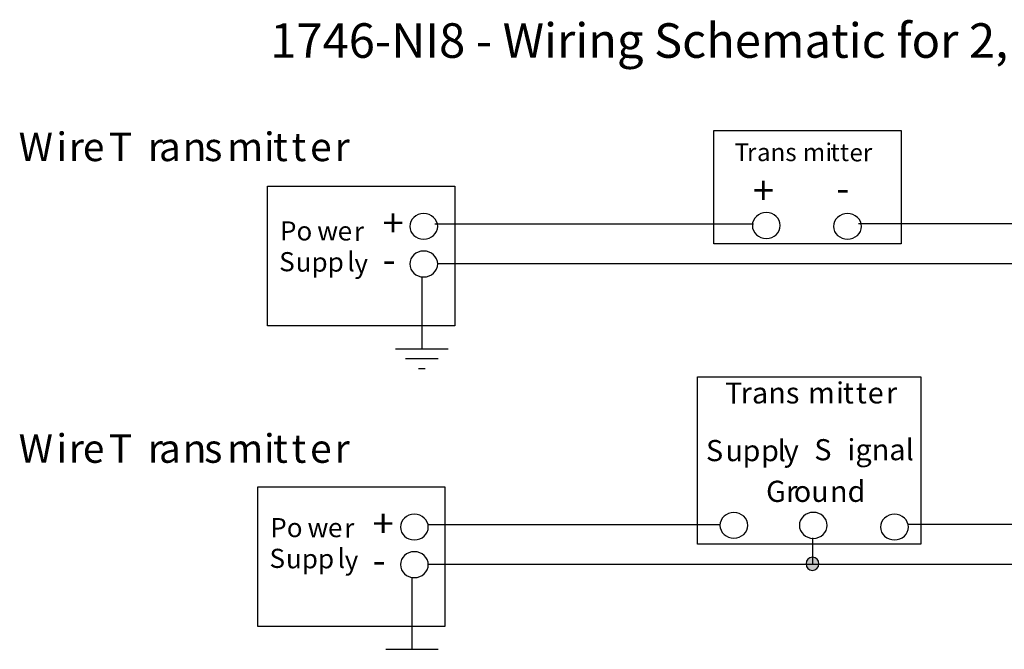
# Model space of a CAD drawing. Extents: x -71 to 264, y 61 to 163.
# Drawn here: x 100 to 182, y 107 to 159 of the extents above; entities that cross this region are included whole.
import ezdxf

# ---------------------------------------------------------------- set-up
doc = ezdxf.new("R2010")
doc.units = 0
doc.layers.add('LAYER_1', color=160, linetype='Continuous')
doc.styles.add('STD', font='txt')

# ---------------------------------------------------------------- blocks, each defined once
blk = doc.blocks.new('AI9-BLK185')
at = {"layer": 'LAYER_1', "color": 7, "lineweight": 0, "insert": (-0.937, 1.416), "char_height": 2.33862, "attachment_point": 1, "style": 'STD'}
blk.add_mtext('\\fUnivers CondensedLight|b0|i0;\\H2.3386;\\C7;+', dxfattribs=at)
blk = doc.blocks.new('AI9-BLK184')
at = {"layer": 'LAYER_1', "color": 7, "lineweight": 0, "insert": (-0.482, 1.416), "char_height": 2.33862, "attachment_point": 1, "style": 'STD'}
blk.add_mtext('\\fUnivers CondensedLight|b0|i0;\\H2.3386;\\C7;-', dxfattribs=at)
blk = doc.blocks.new('AI9-BLK181')
at = {"layer": 'LAYER_1', "color": 7, "lineweight": 0, "insert": (-0.937, 1.416), "char_height": 2.33862, "attachment_point": 1, "style": 'STD'}
blk.add_mtext('\\fUnivers CondensedLight|b0|i0;\\H2.3386;\\C7;+', dxfattribs=at)
blk = doc.blocks.new('AI9-BLK180')
at = {"layer": 'LAYER_1', "color": 7, "lineweight": 0, "insert": (-0.482, 1.416), "char_height": 2.33862, "attachment_point": 1, "style": 'STD'}
blk.add_mtext('\\fUnivers CondensedLight|b0|i0;\\H2.3386;\\C7;-', dxfattribs=at)
blk = doc.blocks.new('AI9-BLK179')
at = {"layer": 'LAYER_1', "color": 7, "lineweight": 0, "insert": (-1.7, 1.45), "char_height": 2.3938, "attachment_point": 1, "style": 'STD'}
blk.add_mtext('\\fUnivers CondensedLight|b0|i0;\\H2.3938;\\C7;Po', dxfattribs=at)
blk = doc.blocks.new('AI9-BLK178')
at = {"layer": 'LAYER_1', "color": 7, "lineweight": 0, "insert": (-1.18, 1.45), "char_height": 2.3938, "attachment_point": 1, "style": 'STD'}
blk.add_mtext('\\fUnivers CondensedLight|b0|i0;\\H2.3938;\\C7;w', dxfattribs=at)
blk = doc.blocks.new('AI9-BLK177')
at = {"layer": 'LAYER_1', "color": 7, "lineweight": 0, "insert": (-0.81, 1.45), "char_height": 2.3938, "attachment_point": 1, "style": 'STD'}
blk.add_mtext('\\fUnivers CondensedLight|b0|i0;\\H2.3938;\\C7;e', dxfattribs=at)
blk = doc.blocks.new('AI9-BLK176')
at = {"layer": 'LAYER_1', "color": 7, "lineweight": 0, "insert": (-0.53, 1.45), "char_height": 2.3938, "attachment_point": 1, "style": 'STD'}
blk.add_mtext('\\fUnivers CondensedLight|b0|i0;\\H2.3938;\\C7;r', dxfattribs=at)
blk = doc.blocks.new('AI9-BLK175')
at = {"layer": 'LAYER_1', "color": 7, "lineweight": 0, "insert": (-0.79, 1.45), "char_height": 2.3938, "attachment_point": 1, "style": 'STD'}
blk.add_mtext('\\fUnivers CondensedLight|b0|i0;\\H2.3938;\\C7;S', dxfattribs=at)
blk = doc.blocks.new('AI9-BLK174')
at = {"layer": 'LAYER_1', "color": 7, "lineweight": 0, "insert": (-2.73, 1.45), "char_height": 2.3938, "attachment_point": 1, "style": 'STD'}
blk.add_mtext('\\fUnivers CondensedLight|b0|i0;\\H2.3938;\\C7;upp', dxfattribs=at)
blk = doc.blocks.new('AI9-BLK173')
at = {"layer": 'LAYER_1', "color": 7, "lineweight": 0, "insert": (-0.38, 1.45), "char_height": 2.3938, "attachment_point": 1, "style": 'STD'}
blk.add_mtext('\\fUnivers CondensedLight|b0|i0;\\H2.3938;\\C7;l', dxfattribs=at)
blk = doc.blocks.new('AI9-BLK172')
at = {"layer": 'LAYER_1', "color": 7, "lineweight": 0, "insert": (-0.76, 1.45), "char_height": 2.3938, "attachment_point": 1, "style": 'STD'}
blk.add_mtext('\\fUnivers CondensedLight|b0|i0;\\H2.3938;\\C7;y', dxfattribs=at)
blk = doc.blocks.new('AI9-BLK170')
at = {"layer": 'LAYER_1', "color": 7, "lineweight": 0, "insert": (-1.361, 1.45), "char_height": 2.39385, "attachment_point": 1, "style": 'STD'}
blk.add_mtext('\\fUnivers CondensedLight|b0|i0;\\H2.3938;\\C7;W', dxfattribs=at)
blk = doc.blocks.new('AI9-BLK169')
at = {"layer": 'LAYER_1', "color": 7, "lineweight": 0, "insert": (-0.376, 1.45), "char_height": 2.39385, "attachment_point": 1, "style": 'STD'}
blk.add_mtext('\\fUnivers CondensedLight|b0|i0;\\H2.3938;\\C7;i', dxfattribs=at)
blk = doc.blocks.new('AI9-BLK168')
at = {"layer": 'LAYER_1', "color": 7, "lineweight": 0, "insert": (-0.526, 1.45), "char_height": 2.39385, "attachment_point": 1, "style": 'STD'}
blk.add_mtext('\\fUnivers CondensedLight|b0|i0;\\H2.3938;\\C7;r', dxfattribs=at)
blk = doc.blocks.new('AI9-BLK167')
at = {"layer": 'LAYER_1', "color": 7, "lineweight": 0, "insert": (-0.806, 1.45), "char_height": 2.39385, "attachment_point": 1, "style": 'STD'}
blk.add_mtext('\\fUnivers CondensedLight|b0|i0;\\H2.3938;\\C7;e', dxfattribs=at)
blk = doc.blocks.new('AI9-BLK166')
at = {"layer": 'LAYER_1', "color": 7, "lineweight": 0, "insert": (-1.147, 1.45), "char_height": 2.39385, "attachment_point": 1, "style": 'STD'}
blk.add_mtext('\\fUnivers CondensedLight|b0|i0;\\H2.3938;\\C7; T', dxfattribs=at)
blk = doc.blocks.new('AI9-BLK165')
at = {"layer": 'LAYER_1', "color": 7, "lineweight": 0, "insert": (-0.526, 1.45), "char_height": 2.39385, "attachment_point": 1, "style": 'STD'}
blk.add_mtext('\\fUnivers CondensedLight|b0|i0;\\H2.3938;\\C7;r', dxfattribs=at)
blk = doc.blocks.new('AI9-BLK164')
at = {"layer": 'LAYER_1', "color": 7, "lineweight": 0, "insert": (-0.775, 1.45), "char_height": 2.39385, "attachment_point": 1, "style": 'STD'}
blk.add_mtext('\\fUnivers CondensedLight|b0|i0;\\H2.3938;\\C7;a', dxfattribs=at)
blk = doc.blocks.new('AI9-BLK163')
at = {"layer": 'LAYER_1', "color": 7, "lineweight": 0, "insert": (-0.893, 1.45), "char_height": 2.39385, "attachment_point": 1, "style": 'STD'}
blk.add_mtext('\\fUnivers CondensedLight|b0|i0;\\H2.3938;\\C7;n', dxfattribs=at)
blk = doc.blocks.new('AI9-BLK162')
at = {"layer": 'LAYER_1', "color": 7, "lineweight": 0, "insert": (-0.637, 1.45), "char_height": 2.39385, "attachment_point": 1, "style": 'STD'}
blk.add_mtext('\\fUnivers CondensedLight|b0|i0;\\H2.3938;\\C7;s', dxfattribs=at)
blk = doc.blocks.new('AI9-BLK161')
at = {"layer": 'LAYER_1', "color": 7, "lineweight": 0, "insert": (-1.342, 1.45), "char_height": 2.39385, "attachment_point": 1, "style": 'STD'}
blk.add_mtext('\\fUnivers CondensedLight|b0|i0;\\H2.3938;\\C7;m', dxfattribs=at)
blk = doc.blocks.new('AI9-BLK160')
at = {"layer": 'LAYER_1', "color": 7, "lineweight": 0, "insert": (-0.376, 1.45), "char_height": 2.39385, "attachment_point": 1, "style": 'STD'}
blk.add_mtext('\\fUnivers CondensedLight|b0|i0;\\H2.3938;\\C7;i', dxfattribs=at)
blk = doc.blocks.new('AI9-BLK159')
at = {"layer": 'LAYER_1', "color": 7, "lineweight": 0, "insert": (-0.532, 1.45), "char_height": 2.39385, "attachment_point": 1, "style": 'STD'}
blk.add_mtext('\\fUnivers CondensedLight|b0|i0;\\H2.3938;\\C7;t', dxfattribs=at)
blk = doc.blocks.new('AI9-BLK158')
at = {"layer": 'LAYER_1', "color": 7, "lineweight": 0, "insert": (-0.532, 1.45), "char_height": 2.39385, "attachment_point": 1, "style": 'STD'}
blk.add_mtext('\\fUnivers CondensedLight|b0|i0;\\H2.3938;\\C7;t', dxfattribs=at)
blk = doc.blocks.new('AI9-BLK157')
at = {"layer": 'LAYER_1', "color": 7, "lineweight": 0, "insert": (-0.806, 1.45), "char_height": 2.39385, "attachment_point": 1, "style": 'STD'}
blk.add_mtext('\\fUnivers CondensedLight|b0|i0;\\H2.3938;\\C7;e', dxfattribs=at)
blk = doc.blocks.new('AI9-BLK156')
at = {"layer": 'LAYER_1', "color": 7, "lineweight": 0, "insert": (-0.526, 1.45), "char_height": 2.39385, "attachment_point": 1, "style": 'STD'}
blk.add_mtext('\\fUnivers CondensedLight|b0|i0;\\H2.3938;\\C7;r', dxfattribs=at)
blk = doc.blocks.new('AI9-BLK122')
at = {"layer": 'LAYER_1', "color": 7, "lineweight": 0, "insert": (-1.361, 1.45), "char_height": 2.39385, "attachment_point": 1, "style": 'STD'}
blk.add_mtext('\\fUnivers CondensedLight|b0|i0;\\H2.3938;\\C7;W', dxfattribs=at)
blk = doc.blocks.new('AI9-BLK121')
at = {"layer": 'LAYER_1', "color": 7, "lineweight": 0, "insert": (-0.376, 1.45), "char_height": 2.39385, "attachment_point": 1, "style": 'STD'}
blk.add_mtext('\\fUnivers CondensedLight|b0|i0;\\H2.3938;\\C7;i', dxfattribs=at)
blk = doc.blocks.new('AI9-BLK120')
at = {"layer": 'LAYER_1', "color": 7, "lineweight": 0, "insert": (-0.526, 1.45), "char_height": 2.39385, "attachment_point": 1, "style": 'STD'}
blk.add_mtext('\\fUnivers CondensedLight|b0|i0;\\H2.3938;\\C7;r', dxfattribs=at)
blk = doc.blocks.new('AI9-BLK119')
at = {"layer": 'LAYER_1', "color": 7, "lineweight": 0, "insert": (-0.806, 1.45), "char_height": 2.39385, "attachment_point": 1, "style": 'STD'}
blk.add_mtext('\\fUnivers CondensedLight|b0|i0;\\H2.3938;\\C7;e', dxfattribs=at)
blk = doc.blocks.new('AI9-BLK118')
at = {"layer": 'LAYER_1', "color": 7, "lineweight": 0, "insert": (-1.147, 1.45), "char_height": 2.39385, "attachment_point": 1, "style": 'STD'}
blk.add_mtext('\\fUnivers CondensedLight|b0|i0;\\H2.3938;\\C7; T', dxfattribs=at)
blk = doc.blocks.new('AI9-BLK117')
at = {"layer": 'LAYER_1', "color": 7, "lineweight": 0, "insert": (-0.526, 1.45), "char_height": 2.39385, "attachment_point": 1, "style": 'STD'}
blk.add_mtext('\\fUnivers CondensedLight|b0|i0;\\H2.3938;\\C7;r', dxfattribs=at)
blk = doc.blocks.new('AI9-BLK116')
at = {"layer": 'LAYER_1', "color": 7, "lineweight": 0, "insert": (-0.775, 1.45), "char_height": 2.39385, "attachment_point": 1, "style": 'STD'}
blk.add_mtext('\\fUnivers CondensedLight|b0|i0;\\H2.3938;\\C7;a', dxfattribs=at)
blk = doc.blocks.new('AI9-BLK115')
at = {"layer": 'LAYER_1', "color": 7, "lineweight": 0, "insert": (-0.893, 1.45), "char_height": 2.39385, "attachment_point": 1, "style": 'STD'}
blk.add_mtext('\\fUnivers CondensedLight|b0|i0;\\H2.3938;\\C7;n', dxfattribs=at)
blk = doc.blocks.new('AI9-BLK114')
at = {"layer": 'LAYER_1', "color": 7, "lineweight": 0, "insert": (-0.637, 1.45), "char_height": 2.39385, "attachment_point": 1, "style": 'STD'}
blk.add_mtext('\\fUnivers CondensedLight|b0|i0;\\H2.3938;\\C7;s', dxfattribs=at)
blk = doc.blocks.new('AI9-BLK113')
at = {"layer": 'LAYER_1', "color": 7, "lineweight": 0, "insert": (-1.342, 1.45), "char_height": 2.39385, "attachment_point": 1, "style": 'STD'}
blk.add_mtext('\\fUnivers CondensedLight|b0|i0;\\H2.3938;\\C7;m', dxfattribs=at)
blk = doc.blocks.new('AI9-BLK112')
at = {"layer": 'LAYER_1', "color": 7, "lineweight": 0, "insert": (-0.376, 1.45), "char_height": 2.39385, "attachment_point": 1, "style": 'STD'}
blk.add_mtext('\\fUnivers CondensedLight|b0|i0;\\H2.3938;\\C7;i', dxfattribs=at)
blk = doc.blocks.new('AI9-BLK111')
at = {"layer": 'LAYER_1', "color": 7, "lineweight": 0, "insert": (-0.532, 1.45), "char_height": 2.39385, "attachment_point": 1, "style": 'STD'}
blk.add_mtext('\\fUnivers CondensedLight|b0|i0;\\H2.3938;\\C7;t', dxfattribs=at)
blk = doc.blocks.new('AI9-BLK110')
at = {"layer": 'LAYER_1', "color": 7, "lineweight": 0, "insert": (-0.532, 1.45), "char_height": 2.39385, "attachment_point": 1, "style": 'STD'}
blk.add_mtext('\\fUnivers CondensedLight|b0|i0;\\H2.3938;\\C7;t', dxfattribs=at)
blk = doc.blocks.new('AI9-BLK109')
at = {"layer": 'LAYER_1', "color": 7, "lineweight": 0, "insert": (-0.806, 1.45), "char_height": 2.39385, "attachment_point": 1, "style": 'STD'}
blk.add_mtext('\\fUnivers CondensedLight|b0|i0;\\H2.3938;\\C7;e', dxfattribs=at)
blk = doc.blocks.new('AI9-BLK108')
at = {"layer": 'LAYER_1', "color": 7, "lineweight": 0, "insert": (-0.526, 1.45), "char_height": 2.39385, "attachment_point": 1, "style": 'STD'}
blk.add_mtext('\\fUnivers CondensedLight|b0|i0;\\H2.3938;\\C7;r', dxfattribs=at)
blk = doc.blocks.new('AI9-BLK27')
at = {"layer": 'LAYER_1', "color": 7, "lineweight": 0, "insert": (-0.341, 1.45), "char_height": 2.39385, "attachment_point": 1, "style": 'STD'}
blk.add_mtext('\\fUnivers CondensedLight|b0|i0;\\H2.3938;\\C7; ', dxfattribs=at)
blk = doc.blocks.new('AI9-BLK2')
at = {"layer": 'LAYER_1', "color": 7, "lineweight": 0, "insert": (-56.052, 1.748), "char_height": 2.887318, "attachment_point": 1, "style": 'STD'}
blk.add_mtext('\\fUnivers CondensedLight|b0|i0;\\H2.8873;\\C7;1746-NI8 - Wiring Schematic for 2, 3, and 4-Wire Analog Input Devices', dxfattribs=at)
blk = doc.blocks.new('AI9-BLK283')
at = {"layer": 'LAYER_1', "color": 7, "lineweight": 0, "insert": (-1.34, 1.45), "char_height": 2.3938, "attachment_point": 1, "style": 'STD'}
blk.add_mtext('\\fUnivers CondensedLight|b0|i0;\\H2.3938;\\C7;er', dxfattribs=at)
blk = doc.blocks.new('AI9-BLK284')
at = {"layer": 'LAYER_1', "color": 7, "lineweight": 0, "insert": (-0.53, 1.45), "char_height": 2.3938, "attachment_point": 1, "style": 'STD'}
blk.add_mtext('\\fUnivers CondensedLight|b0|i0;\\H2.3938;\\C7;t', dxfattribs=at)
blk = doc.blocks.new('AI9-BLK285')
at = {"layer": 'LAYER_1', "color": 7, "lineweight": 0, "insert": (-0.53, 1.45), "char_height": 2.3938, "attachment_point": 1, "style": 'STD'}
blk.add_mtext('\\fUnivers CondensedLight|b0|i0;\\H2.3938;\\C7;t', dxfattribs=at)
blk = doc.blocks.new('AI9-BLK286')
at = {"layer": 'LAYER_1', "color": 7, "lineweight": 0, "insert": (-0.38, 1.45), "char_height": 2.3938, "attachment_point": 1, "style": 'STD'}
blk.add_mtext('\\fUnivers CondensedLight|b0|i0;\\H2.3938;\\C7;i', dxfattribs=at)
blk = doc.blocks.new('AI9-BLK287')
at = {"layer": 'LAYER_1', "color": 7, "lineweight": 0, "insert": (-1.34, 1.45), "char_height": 2.3938, "attachment_point": 1, "style": 'STD'}
blk.add_mtext('\\fUnivers CondensedLight|b0|i0;\\H2.3938;\\C7;m', dxfattribs=at)
blk = doc.blocks.new('AI9-BLK288')
at = {"layer": 'LAYER_1', "color": 7, "lineweight": 0, "insert": (-2.31, 1.45), "char_height": 2.3938, "attachment_point": 1, "style": 'STD'}
blk.add_mtext('\\fUnivers CondensedLight|b0|i0;\\H2.3938;\\C7;ans', dxfattribs=at)
blk = doc.blocks.new('AI9-BLK289')
at = {"layer": 'LAYER_1', "color": 7, "lineweight": 0, "insert": (-0.53, 1.45), "char_height": 2.3938, "attachment_point": 1, "style": 'STD'}
blk.add_mtext('\\fUnivers CondensedLight|b0|i0;\\H2.3938;\\C7;r', dxfattribs=at)
blk = doc.blocks.new('AI9-BLK290')
at = {"layer": 'LAYER_1', "color": 7, "lineweight": 0, "insert": (-0.8, 1.45), "char_height": 2.3938, "attachment_point": 1, "style": 'STD'}
blk.add_mtext('\\fUnivers CondensedLight|b0|i0;\\H2.3938;\\C7;T', dxfattribs=at)
blk = doc.blocks.new('AI9-BLK231')
at = {"layer": 'LAYER_1', "color": 7, "lineweight": 0, "insert": (-1.8, 1.45), "char_height": 2.3938, "attachment_point": 1, "style": 'STD'}
blk.add_mtext('\\fUnivers CondensedLight|b0|i0;\\H2.3938;\\C7;nd', dxfattribs=at)
blk = doc.blocks.new('AI9-BLK232')
at = {"layer": 'LAYER_1', "color": 7, "lineweight": 0, "insert": (-1.77, 1.45), "char_height": 2.3938, "attachment_point": 1, "style": 'STD'}
blk.add_mtext('\\fUnivers CondensedLight|b0|i0;\\H2.3938;\\C7;ou', dxfattribs=at)
blk = doc.blocks.new('AI9-BLK233')
at = {"layer": 'LAYER_1', "color": 7, "lineweight": 0, "insert": (-0.53, 1.45), "char_height": 2.3938, "attachment_point": 1, "style": 'STD'}
blk.add_mtext('\\fUnivers CondensedLight|b0|i0;\\H2.3938;\\C7;r', dxfattribs=at)
blk = doc.blocks.new('AI9-BLK234')
at = {"layer": 'LAYER_1', "color": 7, "lineweight": 0, "insert": (-1.04, 1.45), "char_height": 2.3938, "attachment_point": 1, "style": 'STD'}
blk.add_mtext('\\fUnivers CondensedLight|b0|i0;\\H2.3938;\\C7;G', dxfattribs=at)
blk = doc.blocks.new('AI9-BLK235')
at = {"layer": 'LAYER_1', "color": 7, "lineweight": 0, "insert": (-3.32, 1.45), "char_height": 2.3938, "attachment_point": 1, "style": 'STD'}
blk.add_mtext('\\fUnivers CondensedLight|b0|i0;\\H2.3938;\\C7;ignal', dxfattribs=at)
blk = doc.blocks.new('AI9-BLK236')
at = {"layer": 'LAYER_1', "color": 7, "lineweight": 0, "insert": (-1.13, 1.45), "char_height": 2.3938, "attachment_point": 1, "style": 'STD'}
blk.add_mtext('\\fUnivers CondensedLight|b0|i0;\\H2.3938;\\C7; S', dxfattribs=at)
blk = doc.blocks.new('AI9-BLK241')
at = {"layer": 'LAYER_1', "color": 7, "lineweight": 0, "insert": (-0.76, 1.45), "char_height": 2.3938, "attachment_point": 1, "style": 'STD'}
blk.add_mtext('\\fUnivers CondensedLight|b0|i0;\\H2.3938;\\C7;y', dxfattribs=at)
blk = doc.blocks.new('AI9-BLK242')
at = {"layer": 'LAYER_1', "color": 7, "lineweight": 0, "insert": (-0.38, 1.45), "char_height": 2.3938, "attachment_point": 1, "style": 'STD'}
blk.add_mtext('\\fUnivers CondensedLight|b0|i0;\\H2.3938;\\C7;l', dxfattribs=at)
blk = doc.blocks.new('AI9-BLK243')
at = {"layer": 'LAYER_1', "color": 7, "lineweight": 0, "insert": (-0.92, 1.45), "char_height": 2.3938, "attachment_point": 1, "style": 'STD'}
blk.add_mtext('\\fUnivers CondensedLight|b0|i0;\\H2.3938;\\C7;p', dxfattribs=at)
blk = doc.blocks.new('AI9-BLK244')
at = {"layer": 'LAYER_1', "color": 7, "lineweight": 0, "insert": (-0.92, 1.45), "char_height": 2.3938, "attachment_point": 1, "style": 'STD'}
blk.add_mtext('\\fUnivers CondensedLight|b0|i0;\\H2.3938;\\C7;p', dxfattribs=at)
blk = doc.blocks.new('AI9-BLK245')
at = {"layer": 'LAYER_1', "color": 7, "lineweight": 0, "insert": (-0.89, 1.45), "char_height": 2.3938, "attachment_point": 1, "style": 'STD'}
blk.add_mtext('\\fUnivers CondensedLight|b0|i0;\\H2.3938;\\C7;u', dxfattribs=at)
blk = doc.blocks.new('AI9-BLK246')
at = {"layer": 'LAYER_1', "color": 7, "lineweight": 0, "insert": (-0.79, 1.45), "char_height": 2.3938, "attachment_point": 1, "style": 'STD'}
blk.add_mtext('\\fUnivers CondensedLight|b0|i0;\\H2.3938;\\C7;S', dxfattribs=at)
blk = doc.blocks.new('AI9-BLK247')
at = {"layer": 'LAYER_1', "color": 7, "lineweight": 0, "insert": (-0.53, 1.45), "char_height": 2.3938, "attachment_point": 1, "style": 'STD'}
blk.add_mtext('\\fUnivers CondensedLight|b0|i0;\\H2.3938;\\C7;r', dxfattribs=at)
blk = doc.blocks.new('AI9-BLK248')
at = {"layer": 'LAYER_1', "color": 7, "lineweight": 0, "insert": (-0.81, 1.45), "char_height": 2.3938, "attachment_point": 1, "style": 'STD'}
blk.add_mtext('\\fUnivers CondensedLight|b0|i0;\\H2.3938;\\C7;e', dxfattribs=at)
blk = doc.blocks.new('AI9-BLK249')
at = {"layer": 'LAYER_1', "color": 7, "lineweight": 0, "insert": (-0.53, 1.45), "char_height": 2.3938, "attachment_point": 1, "style": 'STD'}
blk.add_mtext('\\fUnivers CondensedLight|b0|i0;\\H2.3938;\\C7;t', dxfattribs=at)
blk = doc.blocks.new('AI9-BLK250')
at = {"layer": 'LAYER_1', "color": 7, "lineweight": 0, "insert": (-0.53, 1.45), "char_height": 2.3938, "attachment_point": 1, "style": 'STD'}
blk.add_mtext('\\fUnivers CondensedLight|b0|i0;\\H2.3938;\\C7;t', dxfattribs=at)
blk = doc.blocks.new('AI9-BLK251')
at = {"layer": 'LAYER_1', "color": 7, "lineweight": 0, "insert": (-0.38, 1.45), "char_height": 2.3938, "attachment_point": 1, "style": 'STD'}
blk.add_mtext('\\fUnivers CondensedLight|b0|i0;\\H2.3938;\\C7;i', dxfattribs=at)
blk = doc.blocks.new('AI9-BLK252')
at = {"layer": 'LAYER_1', "color": 7, "lineweight": 0, "insert": (-1.34, 1.45), "char_height": 2.3938, "attachment_point": 1, "style": 'STD'}
blk.add_mtext('\\fUnivers CondensedLight|b0|i0;\\H2.3938;\\C7;m', dxfattribs=at)
blk = doc.blocks.new('AI9-BLK253')
at = {"layer": 'LAYER_1', "color": 7, "lineweight": 0, "insert": (-2.31, 1.45), "char_height": 2.3938, "attachment_point": 1, "style": 'STD'}
blk.add_mtext('\\fUnivers CondensedLight|b0|i0;\\H2.3938;\\C7;ans', dxfattribs=at)
blk = doc.blocks.new('AI9-BLK254')
at = {"layer": 'LAYER_1', "color": 7, "lineweight": 0, "insert": (-0.53, 1.45), "char_height": 2.3938, "attachment_point": 1, "style": 'STD'}
blk.add_mtext('\\fUnivers CondensedLight|b0|i0;\\H2.3938;\\C7;r', dxfattribs=at)
blk = doc.blocks.new('AI9-BLK255')
at = {"layer": 'LAYER_1', "color": 7, "lineweight": 0, "insert": (-0.8, 1.45), "char_height": 2.3938, "attachment_point": 1, "style": 'STD'}
blk.add_mtext('\\fUnivers CondensedLight|b0|i0;\\H2.3938;\\C7;T', dxfattribs=at)

msp = doc.modelspace()

# ---------------------------------------------------------------- hatches: boundary and pattern name
at = {"layer": 'LAYER_1'}
h = msp.add_hatch(color=7, dxfattribs=at)
edge = h.paths.add_edge_path()
edge.add_spline(control_points=[(165.853, 114.303), (166.146, 114.299), (166.381, 114.054), (166.381, 113.753), (166.381, 113.449), (166.141, 113.202), (165.846, 113.202), (165.55, 113.202), (165.311, 113.449), (165.311, 113.753), (165.311, 114.057), (165.55, 114.303), (165.846, 114.303), (165.848, 114.303), (165.85, 114.303), (165.853, 114.303)], knot_values=[0, 0, 0, 0, 1, 1, 1, 2, 2, 2, 3, 3, 3, 4, 4, 4, 5, 5, 5, 5], degree=3, periodic=0)

# ---------------------------------------------------------------- linework, layer by layer
at = {"layer": 'LAYER_1', "color": 7}
for p, q in [((134.275, 142.177), (160.908, 142.177)), ((197.408, 142.177), (169.69, 142.177)), ((134.551, 138.872), (197.408, 138.872)), ((133.174, 137.787), (133.174, 131.744)), ((130.986, 131.744), (135.377, 131.744)), ((131.813, 130.918), (134.551, 130.918)), ((132.898, 130.092), (133.449, 130.092)), ((133.724, 117.034), (158.154, 117.034)), ((196.582, 117.034), (173.804, 117.034)), ((165.85, 115.932), (165.85, 113.729)), ((133.724, 113.729), (196.582, 113.729)), ((132.347, 112.644), (132.347, 106.601)), ((130.16, 106.601), (134.551, 106.601))]:
    msp.add_line(p, q, dxfattribs=at)
for points in [[(157.604, 150.002), (173.253, 150.002), (173.253, 140.525), (157.604, 140.525)], [(157.604, 150.002), (173.253, 150.002), (173.253, 140.525), (157.604, 140.525)], [(120.278, 145.336), (135.928, 145.336), (135.928, 133.656), (120.278, 133.656)], [(120.278, 145.336), (135.928, 145.336), (135.928, 133.656), (120.278, 133.656)], [(156.243, 129.4), (174.906, 129.4), (174.906, 115.381), (156.243, 115.381)], [(156.243, 129.4), (174.906, 129.4), (174.906, 115.381), (156.243, 115.381)], [(119.452, 120.193), (135.101, 120.193), (135.101, 108.513), (119.452, 108.513)], [(119.452, 120.193), (135.101, 120.193), (135.101, 108.513), (119.452, 108.513)]]:
    msp.add_lwpolyline(points, close=True, dxfattribs=at)
for points, knots in [([(133.341, 143.041), (133.985, 143.041), (134.507, 142.561), (134.507, 141.971), (134.507, 141.381), (133.985, 140.902), (133.341, 140.902), (132.697, 140.902), (132.174, 141.381), (132.174, 141.971), (132.174, 142.561), (132.697, 143.041), (133.341, 143.041)], [0, 0, 0, 0, 1, 1, 1, 2, 2, 2, 3, 3, 3, 4, 4, 4, 4]), ([(161.988, 143.128), (162.632, 143.128), (163.154, 142.642), (163.154, 142.043), (163.154, 141.443), (162.632, 140.957), (161.988, 140.957), (161.344, 140.957), (160.821, 141.443), (160.821, 142.043), (160.821, 142.642), (161.344, 143.128), (161.988, 143.128)], [0, 0, 0, 0, 1, 1, 1, 2, 2, 2, 3, 3, 3, 4, 4, 4, 4]), ([(168.775, 143.041), (169.418, 143.041), (169.941, 142.561), (169.941, 141.971), (169.941, 141.381), (169.418, 140.902), (168.775, 140.902), (168.131, 140.902), (167.608, 141.381), (167.608, 141.971), (167.608, 142.561), (168.131, 143.041), (168.775, 143.041)], [0, 0, 0, 0, 1, 1, 1, 2, 2, 2, 3, 3, 3, 4, 4, 4, 4]), ([(133.341, 139.913), (133.985, 139.913), (134.507, 139.427), (134.507, 138.828), (134.507, 138.229), (133.985, 137.742), (133.341, 137.742), (132.697, 137.742), (132.174, 138.229), (132.174, 138.828), (132.174, 139.427), (132.697, 139.913), (133.341, 139.913)], [0, 0, 0, 0, 1, 1, 1, 2, 2, 2, 3, 3, 3, 4, 4, 4, 4]), ([(132.555, 117.894), (133.199, 117.894), (133.722, 117.415), (133.722, 116.825), (133.722, 116.234), (133.199, 115.755), (132.555, 115.755), (131.911, 115.755), (131.389, 116.234), (131.389, 116.825), (131.389, 117.415), (131.911, 117.894), (132.555, 117.894)], [0, 0, 0, 0, 1, 1, 1, 2, 2, 2, 3, 3, 3, 4, 4, 4, 4]), ([(159.273, 118.037), (159.917, 118.037), (160.439, 117.558), (160.439, 116.968), (160.439, 116.377), (159.917, 115.898), (159.273, 115.898), (158.629, 115.898), (158.107, 116.377), (158.107, 116.968), (158.107, 117.558), (158.629, 118.037), (159.273, 118.037)], [0, 0, 0, 0, 1, 1, 1, 2, 2, 2, 3, 3, 3, 4, 4, 4, 4]), ([(165.917, 118.053), (166.561, 118.053), (167.083, 117.567), (167.083, 116.968), (167.083, 116.368), (166.561, 115.882), (165.917, 115.882), (165.273, 115.882), (164.751, 116.368), (164.751, 116.968), (164.751, 117.567), (165.273, 118.053), (165.917, 118.053)], [0, 0, 0, 0, 1, 1, 1, 2, 2, 2, 3, 3, 3, 4, 4, 4, 4]), ([(172.704, 117.894), (173.348, 117.894), (173.87, 117.415), (173.87, 116.825), (173.87, 116.234), (173.348, 115.755), (172.704, 115.755), (172.06, 115.755), (171.537, 116.234), (171.537, 116.825), (171.537, 117.415), (172.06, 117.894), (172.704, 117.894)], [0, 0, 0, 0, 1, 1, 1, 2, 2, 2, 3, 3, 3, 4, 4, 4, 4]), ([(132.555, 114.766), (133.199, 114.766), (133.722, 114.28), (133.722, 113.681), (133.722, 113.082), (133.199, 112.596), (132.555, 112.596), (131.911, 112.596), (131.389, 113.082), (131.389, 113.681), (131.389, 114.28), (131.911, 114.766), (132.555, 114.766)], [0, 0, 0, 0, 1, 1, 1, 2, 2, 2, 3, 3, 3, 4, 4, 4, 4]), ([(165.853, 114.303), (166.146, 114.299), (166.381, 114.054), (166.381, 113.753), (166.381, 113.449), (166.141, 113.202), (165.846, 113.202), (165.55, 113.202), (165.311, 113.449), (165.311, 113.753), (165.311, 114.057), (165.55, 114.303), (165.846, 114.303), (165.848, 114.303), (165.85, 114.303), (165.853, 114.303)], [0, 0, 0, 0, 1, 1, 1, 2, 2, 2, 3, 3, 3, 4, 4, 4, 5, 5, 5, 5])]:
    msp.add_open_spline(points, degree=3, knots=knots, dxfattribs=at)

# ---------------------------------------------------------------- block references
for name, p in [('AI9-BLK2', (176.562, 157.211)), ('AI9-BLK169', (102.992, 148.373)), ('AI9-BLK160', (120.355, 148.373)), ('AI9-BLK170', (100.828, 148.373)), ('AI9-BLK168', (104.182, 148.373)), ('AI9-BLK167', (105.637, 148.373)), ('AI9-BLK166', (107.416, 148.373)), ('AI9-BLK165', (110.786, 148.373)), ('AI9-BLK164', (111.965, 148.373)), ('AI9-BLK163', (114.071, 148.373)), ('AI9-BLK162', (115.611, 148.373)), ('AI9-BLK161', (118.239, 148.373)), ('AI9-BLK159', (121.273, 148.373)), ('AI9-BLK158', (122.82, 148.373)), ('AI9-BLK157', (124.637, 148.373)), ('AI9-BLK156', (126.412, 148.373)), ('AI9-BLK185', (161.795, 144.734)), ('AI9-BLK184', (168.32, 144.93)), ('AI9-BLK185', (130.821, 142.014)), ('AI9-BLK184', (130.367, 138.968)), ('AI9-BLK27', (165.221, 123.722)), ('AI9-BLK122', (100.828, 123.143)), ('AI9-BLK121', (102.992, 123.143)), ('AI9-BLK118', (107.416, 123.143)), ('AI9-BLK112', (120.355, 123.143)), ('AI9-BLK111', (121.273, 123.143)), ('AI9-BLK110', (122.82, 123.143)), ('AI9-BLK120', (104.182, 123.143)), ('AI9-BLK119', (105.637, 123.143)), ('AI9-BLK117', (110.786, 123.143)), ('AI9-BLK116', (111.965, 123.143)), ('AI9-BLK115', (114.071, 123.143)), ('AI9-BLK114', (115.611, 123.143)), ('AI9-BLK113', (118.239, 123.143)), ('AI9-BLK109', (124.637, 123.143)), ('AI9-BLK108', (126.412, 123.143)), ('AI9-BLK181', (129.996, 116.871)), ('AI9-BLK180', (129.542, 113.826))]:
    msp.add_blockref(name, p, dxfattribs=at)
for name, p, xscale, yscale, zscale in [('AI9-BLK290', (159.828, 148.014), 0.619855612485452, 0.619855612485452, 0.6198556124854525), ('AI9-BLK289', (160.699, 148.014), 0.619855612485452, 0.619855612485452, 0.6198556124854525), ('AI9-BLK288', (162.639, 148.014), 0.619855612485452, 0.619855612485452, 0.6198556124854525), ('AI9-BLK287', (165.871, 148.014), 0.619855612485452, 0.619855612485452, 0.6198556124854525), ('AI9-BLK286', (167.164, 148.014), 0.619855612485452, 0.619855612485452, 0.6198556124854525), ('AI9-BLK285', (167.679, 148.014), 0.619855612485452, 0.619855612485452, 0.6198556124854525), ('AI9-BLK284', (168.47, 148.014), 0.619855612485452, 0.619855612485452, 0.6198556124854525), ('AI9-BLK283', (169.772, 147.992), 0.619855612485452, 0.619855612485452, 0.6198556124854525), ('AI9-BLK179', (122.453, 141.422), 0.6692835999243418, 0.6692835999243418, 0.6692835999243418), ('AI9-BLK178', (125.218, 141.422), 0.6692835999243418, 0.6692835999243418, 0.6692835999243418), ('AI9-BLK177', (126.68, 141.422), 0.6692835999243418, 0.6692835999243418, 0.6692835999243418), ('AI9-BLK176', (127.85, 141.384), 0.6692835999243418, 0.6692835999243418, 0.6692835999243418), ('AI9-BLK175', (121.779, 138.848), 0.6692835999243418, 0.6692835999243418, 0.6692835999243418), ('AI9-BLK174', (124.456, 138.815), 0.6692835999243418, 0.6692835999243418, 0.6692835999243418), ('AI9-BLK173', (127.203, 138.848), 0.6692835999243418, 0.6692835999243418, 0.6692835999243418), ('AI9-BLK172', (128.049, 138.699), 0.6692835999243418, 0.6692835999243418, 0.6692835999243418), ('AI9-BLK255', (159.13, 127.836), 0.741112189088966, 0.741112189088966, 0.7411121890889628), ('AI9-BLK254', (160.227, 127.858), 0.741112189088966, 0.741112189088966, 0.7411121890889628), ('AI9-BLK253', (162.5, 127.858), 0.741112189088966, 0.741112189088966, 0.7411121890889628), ('AI9-BLK252', (166.476, 127.858), 0.741112189088966, 0.741112189088966, 0.7411121890889628), ('AI9-BLK251', (168.105, 127.858), 0.741112189088966, 0.741112189088966, 0.7411121890889628), ('AI9-BLK250', (168.786, 127.858), 0.741112189088966, 0.741112189088966, 0.7411121890889628), ('AI9-BLK249', (169.869, 127.858), 0.741112189088966, 0.741112189088966, 0.7411121890889628), ('AI9-BLK248', (171.064, 127.858), 0.741112189088966, 0.741112189088966, 0.7411121890889628), ('AI9-BLK247', (172.379, 127.858), 0.741112189088966, 0.741112189088966, 0.7411121890889628), ('AI9-BLK235', (171.235, 123.11), 0.741112189088966, 0.741112189088966, 0.7411121890889628), ('AI9-BLK246', (157.524, 123.031), 0.741112189088966, 0.741112189088966, 0.7411121890889628), ('AI9-BLK245', (159.226, 123.031), 0.741112189088966, 0.741112189088966, 0.7411121890889628), ('AI9-BLK244', (160.678, 123.031), 0.741112189088966, 0.741112189088966, 0.7411121890889628), ('AI9-BLK243', (162.229, 123.031), 0.741112189088966, 0.741112189088966, 0.7411121890889628), ('AI9-BLK242', (163.215, 123.031), 0.741112189088966, 0.741112189088966, 0.7411121890889628), ('AI9-BLK241', (163.999, 123.031), 0.741112189088966, 0.741112189088966, 0.7411121890889628), ('AI9-BLK236', (166.294, 123.103), 0.741112189088966, 0.741112189088966, 0.7411121890889628), ('AI9-BLK234', (162.735, 119.624), 0.741112189088966, 0.741112189088966, 0.7411121890889628), ('AI9-BLK233', (164.038, 119.624), 0.741112189088966, 0.741112189088966, 0.7411121890889628), ('AI9-BLK232', (165.59, 119.624), 0.741112189088966, 0.741112189088966, 0.7411121890889628), ('AI9-BLK231', (168.641, 119.624), 0.741112189088966, 0.741112189088966, 0.7411121890889628), ('AI9-BLK179', (121.642, 116.609), 0.6692835999243414, 0.6692835999243414, 0.6692835999243418), ('AI9-BLK178', (124.407, 116.609), 0.6692835999243414, 0.6692835999243414, 0.6692835999243418), ('AI9-BLK177', (125.869, 116.609), 0.6692835999243414, 0.6692835999243414, 0.6692835999243418), ('AI9-BLK176', (127.039, 116.572), 0.6692835999243414, 0.6692835999243414, 0.6692835999243418), ('AI9-BLK175', (120.968, 114.036), 0.6692835999243414, 0.6692835999243414, 0.6692835999243418), ('AI9-BLK174', (123.645, 114.003), 0.6692835999243414, 0.6692835999243414, 0.6692835999243418), ('AI9-BLK173', (126.392, 114.036), 0.6692835999243414, 0.6692835999243414, 0.6692835999243418), ('AI9-BLK172', (127.238, 113.887), 0.6692835999243414, 0.6692835999243414, 0.6692835999243418)]:
    msp.add_blockref(name, p, dxfattribs=dict(at, xscale=xscale, yscale=yscale, zscale=zscale))

doc.saveas('drawing.dxf')
